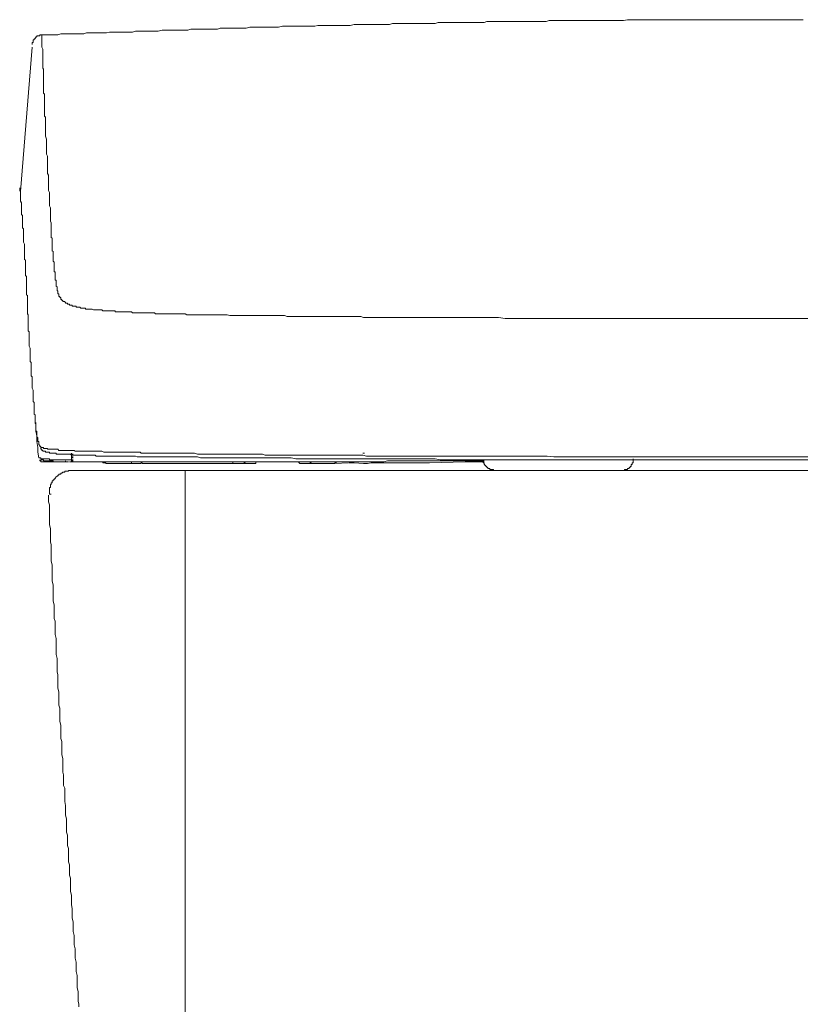
# Model space of a CAD drawing. Units: inches. Extents: x -632 to 2753, y -1525 to 885.
# Drawn here: x 1972 to 2176, y -598 to -339 of the extents above; entities that cross this region are included whole.
import ezdxf

# ---------------------------------------------------------------- set-up
doc = ezdxf.new("R2010")
doc.units = ezdxf.units.IN
doc.header["$MEASUREMENT"] = 0
doc.layers.add('图层 1', color=7, linetype='Continuous')

msp = doc.modelspace()

# ---------------------------------------------------------------- linework, layer by layer
at = {"layer": '图层 1', "color": 7, "lineweight": 9}
for points in [[(2078.02, -340.27), (2077.03, -340.27), (2076.29, -340.27), (2075.26, -340.27), (2074.53, -340.27), (2073.52, -340.27), (2072.77, -340.27), (2072.02, -340.27), (2071.01, -340.27), (2070.27, -340.27), (2069.27, -340.27), (2068.51, -340.53), (2067.76, -340.53), (2066.75, -340.53), (2066, -340.53), (2065.01, -340.53), (2064.24, -340.53), (2063.5, -340.53), (2062.49, -340.53), (2061.73, -340.53), (2060.75, -340.53), (2059.98, -340.53), (2059.24, -340.53), (2058.23, -340.76), (2057.47, -340.76), (2056.48, -340.76), (2055.71, -340.76), (2054.97, -340.76), (2053.96, -340.76), (2053.22, -340.76), (2052.2, -340.76), (2051.46, -340.76), (2050.71, -340.76), (2049.69, -340.76), (2048.96, -341), (2047.96, -341), (2047.22, -341), (2046.45, -341), (2045.46, -341), (2044.7, -341), (2043.71, -341), (2042.96, -341), (2042.2, -341), (2041.19, -341), (2040.43, -341), (2039.44, -341.27), (2038.69, -341.27), (2037.68, -341.27), (2036.94, -341.27), (2036.17, -341.27), (2035.17, -341.27), (2034.43, -341.27), (2033.42, -341.27), (2032.68, -341.27), (2031.91, -341.27), (2030.91, -341.5), (2030.17, -341.5), (2029.15, -341.5), (2028.4, -341.5), (2027.65, -341.5), (2026.65, -341.5), (2025.9, -341.5), (2024.92, -341.5), (2024.14, -341.5), (2023.41, -341.77), (2022.39, -341.77), (2021.64, -341.77), (2020.64, -341.77), (2019.88, -341.77), (2019.15, -341.77), (2018.13, -341.77), (2017.39, -341.77), (2016.37, -341.77), (2015.61, -342.02), (2014.88, -342.02), (2013.87, -342.02), (2013.12, -342.02), (2012.11, -342.02), (2011.36, -342.02), (2010.62, -342.02), (2009.61, -342.02), (2008.85, -342.02), (2007.84, -342.26), (2007.11, -342.26), (2006.33, -342.26), (2005.36, -342.26), (2004.59, -342.26), (2003.6, -342.26), (2002.84, -342.26), (2001.85, -342.26), (2001.08, -342.51), (2000.34, -342.51), (1999.34, -342.51), (1998.57, -342.51), (1997.59, -342.51), (1996.82, -342.51), (1996.1, -342.51), (1995.08, -342.51), (1994.32, -342.76), (1993.33, -342.76), (1992.57, -342.76), (1991.82, -342.76), (1990.83, -342.76), (1990.07, -342.76), (1989.06, -342.76), (1988.31, -343.02), (1987.55, -343.02), (1986.56, -343.02), (1985.79, -343.02), (1984.8, -343.02), (1984.05, -343.02), (1983.31, -343.02), (1982.29, -343.02), (1981.55, -343.28), (1980.53, -343.28), (1979.78, -343.28), (1979.03, -343.28), (1978.03, -343.28), (1977.29, -343.28)], [(2177.02, -339.27), (2176.03, -339.27), (2175.26, -339.27), (2174.27, -339.27), (2173.5, -339.27), (2172.76, -339.27), (2171.76, -339.27), (2171.02, -339.27), (2170, -339.27), (2169.26, -339.27), (2168.5, -339.27), (2167.51, -339.27), (2166.74, -339.27), (2165.75, -339.27), (2165, -339.27), (2164.24, -339.27), (2163.24, -339.27), (2162.5, -339.27), (2161.49, -339.27), (2160.73, -339.27), (2159.75, -339.27), (2158.98, -339.27), (2158.24, -339.27), (2157.23, -339.27), (2156.47, -339.27), (2155.46, -339.27), (2154.72, -339.27), (2153.97, -339.27), (2152.96, -339.27), (2152.22, -339.27), (2151.2, -339.27), (2150.48, -339.27), (2149.7, -339.27), (2148.69, -339.27), (2147.96, -339.27), (2146.94, -339.27), (2146.2, -339.27), (2145.44, -339.27), (2144.44, -339.27), (2143.69, -339.27), (2142.7, -339.27), (2141.94, -339.27), (2141.19, -339.27), (2140.19, -339.27), (2139.43, -339.27), (2138.44, -339.27), (2137.67, -339.27), (2136.93, -339.27), (2135.93, -339.27), (2135.19, -339.27), (2134.18, -339.27), (2133.43, -339.27), (2132.42, -339.27), (2131.65, -339.27), (2130.91, -339.27), (2129.91, -339.51), (2129.17, -339.51), (2128.15, -339.51), (2127.4, -339.51), (2126.64, -339.51), (2125.64, -339.51), (2124.9, -339.51), (2123.89, -339.51), (2123.14, -339.51), (2122.38, -339.51), (2121.39, -339.51), (2120.62, -339.51), (2119.64, -339.51), (2118.88, -339.51), (2118.14, -339.51), (2117.13, -339.51), (2116.39, -339.51), (2115.37, -339.51), (2114.62, -339.51), (2113.88, -339.51), (2112.87, -339.51), (2112.12, -339.51), (2111.11, -339.51), (2110.37, -339.51), (2109.61, -339.76), (2108.6, -339.76), (2107.85, -339.76), (2106.84, -339.76), (2106.11, -339.76), (2105.08, -339.76), (2104.35, -339.76), (2103.59, -339.76), (2102.58, -339.76), (2101.83, -339.76), (2100.82, -339.76), (2100.08, -339.76), (2099.34, -339.76), (2098.34, -339.76), (2097.57, -339.76), (2096.59, -339.76), (2095.82, -339.76), (2095.07, -339.76), (2094.06, -339.76), (2093.32, -340), (2092.33, -340), (2091.56, -340), (2090.82, -340), (2089.81, -340), (2089.07, -340), (2088.05, -340), (2087.31, -340), (2086.55, -340), (2085.56, -340), (2084.79, -340), (2083.79, -340), (2083.05, -340), (2082.28, -340), (2081.29, -340), (2080.53, -340.27), (2079.53, -340.27), (2078.79, -340.27), (2078.02, -340.27)], [(1977.29, -343.28), (1977.04, -343.28), (1976.77, -343.28), (1976.77, -343.53), (1976.52, -343.53), (1976.28, -343.53), (1976.03, -343.53), (1976.03, -343.78), (1975.78, -343.78), (1975.78, -344.02), (1975.53, -344.02)], [(1977.29, -343.28), (1977.29, -343.53)], [(1977.78, -356.05), (1977.78, -355.8), (1977.78, -355.3), (1977.78, -355.05), (1977.78, -354.78), (1977.78, -354.31), (1977.78, -354.06), (1977.78, -353.79), (1977.78, -353.29), (1977.78, -353.04), (1977.78, -352.8), (1977.78, -352.28), (1977.54, -352.03), (1977.54, -351.79), (1977.54, -351.29), (1977.54, -351.04), (1977.54, -350.52), (1977.54, -350.3), (1977.54, -350.03), (1977.54, -349.55), (1977.54, -349.28), (1977.54, -349.03), (1977.54, -348.54), (1977.54, -348.28), (1977.54, -348.02), (1977.54, -347.52), (1977.54, -347.27), (1977.54, -347.03), (1977.29, -346.52), (1977.29, -346.29), (1977.29, -346.03), (1977.29, -345.52), (1977.29, -345.29), (1977.29, -345.02), (1977.29, -344.53), (1977.29, -344.27), (1977.29, -344.02), (1977.29, -343.53)], [(1975.53, -344.02), (1975.53, -344.27), (1975.28, -344.27), (1975.28, -344.53), (1975.03, -344.53), (1975.03, -344.78), (1975.03, -345.02), (1975.03, -345.29), (1974.78, -345.29), (1974.78, -345.52), (1974.78, -345.76)], [(1974.78, -346.52), (1971.76, -384.36)], [(1977.78, -356.05), (1977.78, -356.54), (1977.78, -356.79), (1977.78, -357.3), (1977.78, -357.55), (1977.78, -358.05), (1977.78, -358.55), (1978.03, -358.8), (1978.03, -359.32), (1978.03, -359.56), (1978.03, -360.05), (1978.03, -360.55), (1978.03, -360.81), (1978.03, -361.3), (1978.03, -361.56), (1978.03, -362.06), (1978.03, -362.57), (1978.03, -362.81), (1978.03, -363.33), (1978.03, -363.58), (1978.03, -364.07), (1978.03, -364.56), (1978.27, -364.81), (1978.27, -365.32), (1978.27, -365.56), (1978.27, -366.07), (1978.27, -366.58), (1978.27, -366.82), (1978.27, -367.32), (1978.27, -367.57), (1978.27, -368.08), (1978.27, -368.58)], [(1978.27, -368.58), (1978.27, -369.08)], [(1978.27, -369.08), (1978.27, -369.83)], [(1978.27, -369.83), (1978.53, -370.58)], [(1978.53, -370.58), (1978.53, -371.09)], [(1978.53, -371.09), (1978.53, -371.85)], [(1978.53, -371.85), (1978.53, -372.6)], [(1978.53, -372.6), (1978.53, -373.09)], [(1978.53, -373.09), (1978.53, -373.58), (1978.53, -374.08)], [(1978.53, -374.08), (1978.53, -374.6), (1978.8, -375.09)], [(1978.8, -375.09), (1978.8, -375.85), (1978.8, -376.34), (1978.8, -376.84), (1978.8, -377.36), (1978.8, -377.85), (1978.8, -378.35), (1978.8, -378.86), (1978.8, -379.6), (1979.03, -380.11), (1979.03, -380.6), (1979.03, -381.1)], [(1979.03, -381.1), (1979.03, -381.61), (1979.03, -382.11), (1979.03, -382.61), (1979.03, -383.1), (1979.03, -383.62), (1979.03, -384.12), (1979.29, -384.61), (1979.29, -385.12), (1979.29, -385.63), (1979.29, -386.1), (1979.29, -386.63), (1979.29, -387.12)], [(1971.51, -383.35), (1971.51, -383.62), (1971.51, -383.87), (1971.51, -384.12), (1971.76, -384.36), (1971.76, -384.61)], [(1971.76, -386.1), (1971.76, -385.87), (1971.76, -385.63), (1971.76, -385.36), (1971.76, -385.12), (1971.76, -384.86), (1971.76, -384.61)], [(1973.52, -412.17), (1973.52, -411.67), (1973.27, -411.45), (1973.27, -410.92), (1973.27, -410.68), (1973.27, -410.18), (1973.27, -409.92), (1973.27, -409.41), (1973.27, -409.16), (1973.27, -408.67), (1973.27, -408.17), (1973.27, -407.91), (1973.27, -407.41), (1973.27, -407.17), (1973.27, -406.66), (1973.02, -406.41), (1973.02, -405.92), (1973.02, -405.68), (1973.02, -405.15), (1973.02, -404.66), (1973.02, -404.41), (1973.02, -403.91), (1973.02, -403.64), (1973.02, -403.15), (1973.02, -402.9), (1973.02, -402.41), (1972.78, -402.16), (1972.78, -401.64), (1972.78, -401.14), (1972.78, -400.89), (1972.78, -400.4), (1972.78, -400.14), (1972.78, -399.65), (1972.78, -399.4), (1972.78, -398.89), (1972.78, -398.64), (1972.78, -398.14), (1972.51, -397.65), (1972.51, -397.39), (1972.51, -396.88), (1972.51, -396.64), (1972.51, -396.14), (1972.51, -395.88), (1972.51, -395.38), (1972.51, -395.14), (1972.51, -394.63), (1972.51, -394.13), (1972.25, -393.88), (1972.25, -393.38), (1972.25, -393.13), (1972.25, -392.62), (1972.25, -392.39), (1972.25, -391.88), (1972.25, -391.63), (1972.25, -391.12), (1972.25, -390.63), (1972.02, -390.38), (1972.02, -389.87), (1972.02, -389.62), (1972.02, -389.12), (1972.02, -388.87), (1972.02, -388.38), (1972.02, -388.13), (1972.02, -387.61), (1972.02, -387.36), (1971.76, -386.87), (1971.76, -386.37), (1971.76, -386.1)], [(1979.29, -387.12), (1979.29, -387.61), (1979.29, -388.13), (1979.55, -388.62), (1979.55, -389.37), (1979.55, -389.87), (1979.55, -390.38), (1979.55, -390.88), (1979.55, -391.63), (1979.55, -392.13), (1979.78, -392.62), (1979.78, -393.13), (1979.78, -393.88), (1979.78, -394.37), (1979.78, -394.9), (1979.78, -395.38), (1979.78, -395.88)], [(1979.78, -395.88), (1979.78, -396.14), (1979.78, -396.39), (1980.04, -396.64), (1980.04, -396.88), (1980.04, -397.13), (1980.04, -397.39), (1980.04, -397.65), (1980.04, -397.9), (1980.04, -398.14), (1980.04, -398.39), (1980.04, -398.64), (1980.04, -398.89), (1980.04, -399.14), (1980.04, -399.4), (1980.04, -399.65), (1980.04, -399.9), (1980.29, -400.14), (1980.29, -400.4), (1980.29, -400.67), (1980.29, -400.89), (1980.29, -401.14), (1980.29, -401.41), (1980.29, -401.64), (1980.29, -401.9), (1980.29, -402.16), (1980.29, -402.41), (1980.29, -402.65), (1980.53, -402.9), (1980.53, -403.15), (1980.53, -403.4), (1980.53, -403.64), (1980.53, -403.91), (1980.53, -404.16), (1980.53, -404.41), (1980.53, -404.66), (1980.53, -404.91)], [(1980.53, -404.91), (1980.53, -405.15), (1980.53, -405.41), (1980.78, -405.41), (1980.78, -405.68), (1980.78, -405.92), (1980.78, -406.15), (1980.78, -406.41), (1980.78, -406.66), (1980.78, -406.91), (1980.78, -407.17), (1980.78, -407.41)], [(1980.78, -407.41), (1980.78, -407.65), (1981.04, -407.65), (1981.04, -407.91), (1981.04, -408.17), (1981.04, -408.42), (1981.04, -408.67), (1981.04, -408.92), (1981.04, -409.16), (1981.3, -409.41), (1981.3, -409.67)], [(1981.3, -409.67), (1981.3, -409.92), (1981.3, -410.18), (1981.3, -410.43), (1981.55, -410.43), (1981.55, -410.68), (1981.55, -410.92), (1981.55, -411.17), (1981.8, -411.17), (1981.8, -411.45), (1981.8, -411.67)], [(1973.52, -412.17), (1973.52, -412.68), (1973.52, -412.94), (1973.52, -413.43), (1973.52, -413.68), (1973.52, -414.18), (1973.52, -414.42), (1973.52, -414.94), (1973.52, -415.19), (1973.52, -415.68), (1973.52, -415.92), (1973.52, -416.44), (1973.77, -416.68), (1973.77, -417.19), (1973.77, -417.42), (1973.77, -417.94), (1973.77, -418.19), (1973.77, -418.68), (1973.77, -418.93), (1973.77, -419.45), (1973.77, -419.7), (1973.77, -420.19), (1973.77, -420.45), (1973.77, -420.96), (1974.02, -421.19), (1974.02, -421.68), (1974.02, -421.95), (1974.02, -422.45), (1974.02, -422.7), (1974.02, -423.19), (1974.02, -423.45), (1974.02, -423.94), (1974.02, -424.21), (1974.02, -424.7), (1974.02, -424.95), (1974.27, -425.47), (1974.27, -425.7), (1974.27, -426.22), (1974.27, -426.44), (1974.27, -426.96), (1974.27, -427.21), (1974.27, -427.71), (1974.27, -427.97), (1974.27, -428.47), (1974.27, -428.96), (1974.52, -429.22), (1974.52, -429.7), (1974.52, -429.96), (1974.52, -430.48), (1974.52, -430.7), (1974.52, -431.22), (1974.52, -431.46), (1974.52, -431.97), (1974.52, -432.21), (1974.52, -432.73), (1974.78, -432.96), (1974.78, -433.47), (1974.78, -433.73), (1974.78, -434.23), (1974.78, -434.49), (1974.78, -434.98), (1974.78, -435.24), (1974.78, -435.73), (1974.78, -435.98), (1975.03, -436.47), (1975.03, -436.73), (1975.03, -437.22), (1975.03, -437.47), (1975.03, -437.98), (1975.03, -438.24)], [(1981.8, -411.67), (1981.8, -411.92), (1982.05, -411.92), (1982.05, -412.17), (1982.29, -412.17), (1982.29, -412.41), (1982.29, -412.68), (1982.54, -412.68), (1982.54, -412.94), (1982.8, -412.94), (1982.8, -413.18), (1983.03, -413.18), (1983.31, -413.18), (1983.31, -413.43)], [(1983.31, -413.43), (1983.56, -413.43), (1983.56, -413.68), (1983.8, -413.68), (1984.05, -413.68), (1984.05, -413.93), (1984.3, -413.93), (1984.54, -413.93), (1984.54, -414.18), (1984.8, -414.18), (1985.07, -414.18), (1985.3, -414.18), (1985.3, -414.42), (1985.54, -414.42)], [(1985.54, -414.42), (1985.79, -414.42), (1986.04, -414.42), (1986.31, -414.42), (1986.31, -414.69), (1986.56, -414.69), (1986.81, -414.69), (1987.05, -414.69), (1987.3, -414.69), (1987.55, -414.94), (1987.82, -414.94), (1988.05, -414.94)], [(1988.05, -414.94), (1988.31, -414.94), (1988.56, -414.94), (1988.81, -414.94), (1988.81, -415.19), (1989.06, -415.19), (1989.32, -415.19), (1989.56, -415.19), (1989.8, -415.19), (1990.07, -415.19), (1990.32, -415.19), (1990.55, -415.19), (1990.83, -415.44), (1991.07, -415.44), (1991.31, -415.44), (1991.57, -415.44), (1991.82, -415.44), (1992.05, -415.44), (1992.31, -415.44), (1992.57, -415.44), (1992.83, -415.44), (1993.08, -415.44), (1993.33, -415.68)], [(1993.33, -415.68), (1993.57, -415.68), (1993.81, -415.68), (1994.07, -415.68), (1994.32, -415.68), (1994.58, -415.68), (1994.83, -415.68), (1995.08, -415.68), (1995.32, -415.68), (1995.58, -415.68), (1995.83, -415.68), (1996.1, -415.68), (1996.32, -415.68), (1996.57, -415.68), (1996.57, -415.92), (1996.82, -415.92), (1997.09, -415.92), (1997.34, -415.92), (1997.59, -415.92), (1997.83, -415.92), (1998.07, -415.92), (1998.32, -415.92)], [(1998.32, -415.92), (1998.57, -415.92), (1998.85, -415.92), (1999.1, -415.92), (1999.34, -415.92), (1999.58, -415.92), (1999.83, -415.92), (2000.09, -415.92), (2000.34, -415.92), (2000.59, -415.92), (2000.84, -415.92), (2001.08, -416.19), (2001.33, -416.19), (2001.6, -416.19), (2001.85, -416.19), (2002.09, -416.19), (2002.34, -416.19), (2002.59, -416.19), (2002.84, -416.19), (2003.09, -416.19), (2003.36, -416.19), (2003.6, -416.19), (2003.85, -416.19), (2004.1, -416.19), (2004.35, -416.19), (2004.59, -416.19), (2004.85, -416.19), (2005.1, -416.19), (2005.36, -416.19), (2005.61, -416.19), (2005.86, -416.19), (2006.08, -416.19)], [(2006.08, -416.19), (2006.33, -416.19), (2006.86, -416.19), (2007.11, -416.44), (2007.35, -416.44), (2007.84, -416.44), (2008.11, -416.44), (2008.61, -416.44), (2008.85, -416.44), (2009.35, -416.44), (2009.61, -416.44), (2010.12, -416.44), (2010.34, -416.44), (2010.62, -416.44), (2011.12, -416.44), (2011.36, -416.44), (2011.85, -416.44), (2012.11, -416.44), (2012.6, -416.44), (2012.87, -416.44), (2013.37, -416.44), (2013.62, -416.44)], [(2013.62, -416.44), (2014.11, -416.44)], [(2014.11, -416.44), (2014.63, -416.44), (2014.88, -416.44), (2015.37, -416.68), (2015.88, -416.68), (2016.12, -416.68), (2016.64, -416.68), (2017.11, -416.68), (2017.63, -416.68), (2017.88, -416.68), (2018.38, -416.68), (2018.9, -416.68), (2019.15, -416.68)], [(2019.15, -416.68), (2019.63, -416.68), (2020.12, -416.68), (2020.64, -416.68), (2021.13, -416.68), (2021.64, -416.68), (2022.15, -416.68), (2022.64, -416.68), (2023.14, -416.68), (2023.65, -416.68), (2024.14, -416.68)], [(2024.14, -416.68), (2024.92, -416.68), (2025.39, -416.68), (2025.9, -416.68), (2026.65, -416.93), (2027.17, -416.93), (2027.65, -416.93), (2028.4, -416.93), (2028.92, -416.93)], [(2028.92, -416.93), (2029.4, -416.93), (2029.92, -416.93), (2030.67, -416.93), (2031.17, -416.93), (2031.66, -416.93), (2032.42, -416.93), (2032.93, -416.93), (2033.42, -416.93)], [(2033.42, -416.93), (2034.43, -416.93), (2035.17, -416.93), (2035.92, -416.93), (2036.94, -416.93), (2037.68, -416.93), (2038.42, -416.93), (2039.44, -416.93), (2040.18, -416.93), (2040.95, -416.93), (2041.67, -417.19), (2042.69, -417.19), (2043.43, -417.19), (2044.19, -417.19), (2045.21, -417.19), (2045.95, -417.19), (2046.7, -417.19), (2047.71, -417.19), (2048.46, -417.19), (2049.21, -417.19), (2050.21, -417.19), (2050.96, -417.19), (2051.71, -417.19), (2052.72, -417.19), (2053.47, -417.19), (2054.21, -417.19), (2054.97, -417.19), (2055.99, -417.19), (2056.74, -417.19), (2057.47, -417.19), (2058.49, -417.19), (2059.24, -417.19), (2059.98, -417.19), (2061, -417.19), (2061.73, -417.42), (2062.49, -417.42), (2063.5, -417.42), (2064.24, -417.42), (2065.01, -417.42), (2066, -417.42), (2066.75, -417.42), (2067.51, -417.42), (2068.25, -417.42), (2069.27, -417.42), (2070.01, -417.42), (2070.77, -417.42), (2071.78, -417.42), (2072.52, -417.42), (2073.29, -417.42), (2074.28, -417.42), (2075.03, -417.42), (2075.77, -417.42), (2076.78, -417.42), (2077.54, -417.42), (2078.29, -417.42), (2079.29, -417.42), (2080.04, -417.42), (2080.8, -417.42), (2081.55, -417.42)], [(2081.55, -417.42), (2083.29, -417.42), (2084.79, -417.42), (2086.3, -417.42), (2087.8, -417.42), (2089.3, -417.42), (2091.06, -417.42), (2092.56, -417.42), (2094.06, -417.42), (2095.56, -417.42), (2097.07, -417.42), (2098.83, -417.69), (2100.33, -417.69), (2101.83, -417.69), (2103.34, -417.69), (2104.86, -417.69), (2106.59, -417.69), (2108.11, -417.69), (2109.61, -417.69), (2111.11, -417.69), (2112.62, -417.69), (2114.37, -417.69), (2115.86, -417.69), (2117.37, -417.69), (2118.88, -417.69), (2120.4, -417.69), (2122.14, -417.69), (2123.64, -417.69), (2125.15, -417.69), (2126.64, -417.69), (2128.15, -417.69), (2129.91, -417.69)], [(2129.91, -417.69), (2130.16, -417.69)], [(2130.16, -417.69), (2130.66, -417.69)], [(2130.66, -417.69), (2131.65, -417.69)], [(2131.65, -417.69), (2132.91, -417.69)], [(2132.91, -417.69), (2134.43, -417.69)], [(2134.43, -417.69), (2136.42, -417.69)], [(2136.42, -417.69), (2138.69, -417.69)], [(2138.69, -417.69), (2141.19, -417.69)], [(2141.19, -417.69), (2144.18, -417.69)], [(2144.18, -417.69), (2147.46, -417.69)], [(2147.46, -417.69), (2148.97, -417.69), (2150.48, -417.69), (2151.98, -417.69), (2153.72, -417.69), (2155.21, -417.69), (2156.73, -417.69), (2158.24, -417.69), (2159.75, -417.69), (2161.49, -417.69), (2163, -417.69)], [(2163, -417.69), (2164.5, -417.69), (2165.98, -417.69), (2167.75, -417.69), (2169.26, -417.69), (2170.78, -417.69), (2172.29, -417.69), (2174.03, -417.69), (2175.53, -417.69), (2177.02, -417.69), (2178.53, -417.69)], [(1975.03, -438.24), (1975.03, -438.49), (1975.03, -438.98), (1975.03, -439.23), (1975.03, -439.5), (1975.28, -439.74), (1975.28, -440), (1975.28, -440.24), (1975.28, -440.48), (1975.28, -440.99), (1975.28, -441.24), (1975.28, -441.5), (1975.28, -441.73), (1975.28, -442), (1975.28, -442.24), (1975.28, -442.75), (1975.53, -442.99), (1975.53, -443.24)], [(1975.53, -443.24), (1975.53, -443.49), (1975.53, -443.73), (1975.53, -444.01), (1975.53, -444.25), (1975.53, -444.5), (1975.53, -444.75), (1975.53, -445), (1975.53, -445.25), (1975.78, -445.25), (1975.78, -445.49), (1975.78, -445.75), (1975.78, -446.01), (1975.78, -446.24), (1975.78, -446.5), (1975.78, -446.76), (1975.78, -446.98), (1975.78, -447.25), (1976.03, -447.25), (1976.03, -447.51), (1976.03, -447.77), (1976.03, -448)], [(1975.78, -445), (1975.78, -445.75)], [(1975.78, -445.75), (1975.78, -447.25), (1976.03, -448.49), (1976.03, -450)], [(1976.03, -448), (1976.03, -448.25), (1976.03, -448.49), (1976.03, -448.76), (1976.28, -449.02), (1976.28, -449.26)], [(1976.28, -449.26), (1976.28, -449.5), (1976.28, -449.75), (1976.28, -450), (1976.52, -450), (1976.52, -450.26), (1976.52, -450.52)], [(1976.03, -450), (1976.28, -451.51), (1976.28, -452.76), (1976.52, -454.26)], [(1976.52, -450.52), (1976.52, -450.77), (1976.77, -451.02)], [(1976.77, -451.02), (1976.77, -451.26), (1977.04, -451.26)], [(1977.04, -451.26), (1977.04, -451.51), (1977.29, -451.51), (1977.54, -451.51), (1977.78, -451.51), (1977.78, -451.77), (1978.03, -451.77), (1978.27, -451.77), (1978.53, -451.77), (1978.8, -451.77), (1978.8, -452.01), (1979.03, -452.01), (1979.29, -452.01)], [(1977.04, -451.26), (1977.04, -451.51), (1977.04, -451.77), (1977.04, -452.01), (1977.29, -452.01), (1977.29, -452.28), (1977.54, -452.28), (1977.54, -452.51), (1977.78, -452.51)], [(1979.29, -452.01), (1979.55, -452.01), (1979.78, -452.01), (1980.04, -452.01), (1980.29, -452.01), (1980.53, -452.01), (1980.78, -452.01), (1981.04, -452.01), (1981.3, -452.01), (1981.55, -452.01), (1981.8, -452.28)], [(1976.52, -454.26), (1976.77, -454.26), (1977.04, -454.26), (1977.04, -454.51), (1977.29, -454.51), (1977.54, -454.51), (1977.78, -454.51), (1978.03, -454.51)], [(1977.78, -452.51), (1978.03, -452.51), (1978.27, -452.51)], [(1978.03, -454.51), (1978.27, -454.51), (1978.53, -454.51), (1978.8, -454.51), (1979.03, -454.51), (1979.29, -454.51), (1979.29, -454.79), (1979.55, -454.79), (1979.78, -454.79)], [(1978.27, -452.51), (1978.27, -452.76)], [(1978.27, -452.76), (1978.53, -452.76)], [(1978.53, -452.76), (1978.8, -452.76)], [(1978.8, -452.76), (1979.29, -452.76)], [(1979.03, -452.76), (1979.29, -452.76), (1979.29, -453.02)], [(1979.29, -453.02), (1979.55, -453.02)], [(1979.55, -453.02), (1979.78, -453.02)], [(1979.78, -453.02), (1980.04, -453.02)], [(1980.04, -453.02), (1980.53, -453.02)], [(1980.04, -453.02), (1980.29, -453.02)], [(1980.29, -453.02), (1980.53, -453.02), (1980.78, -453.02), (1981.04, -453.02), (1981.04, -453.28), (1981.3, -453.28)], [(1981.3, -453.28), (1981.55, -453.28), (1981.8, -453.28), (1982.05, -453.28), (1982.29, -453.28), (1982.54, -453.28)], [(1981.8, -452.28), (1982.05, -452.28), (1982.29, -452.28), (1982.54, -452.28), (1982.8, -452.28), (1983.03, -452.28), (1983.31, -452.28), (1983.56, -452.28), (1983.8, -452.28), (1984.05, -452.28), (1984.3, -452.28), (1984.54, -452.28), (1984.8, -452.28), (1985.07, -452.28), (1985.3, -452.28), (1985.54, -452.28), (1985.79, -452.28), (1986.04, -452.51), (1986.31, -452.51), (1986.56, -452.51), (1986.81, -452.51), (1987.05, -452.51), (1987.3, -452.51), (1987.55, -452.51), (1987.82, -452.51), (1988.05, -452.51)], [(1982.54, -453.28), (1982.8, -453.28), (1983.03, -453.28), (1983.31, -453.28), (1983.56, -453.28), (1983.8, -453.28), (1984.05, -453.28), (1984.3, -453.28)], [(1984.3, -453.28), (1984.54, -453.28), (1984.8, -453.28), (1985.07, -453.53), (1985.3, -453.53), (1985.54, -453.53), (1985.79, -453.53), (1986.04, -453.53)], [(1985.07, -453.28), (1985.07, -453.02)], [(1985.07, -453.77), (1985.07, -453.28)], [(1985.07, -453.28), (1985.54, -453.28)], [(1985.07, -453.28), (1985.54, -453.28)], [(1985.07, -453.28), (1985.54, -453.28)], [(1985.07, -454.02), (1985.07, -453.77)], [(1985.07, -454.02), (1985.54, -454.02)], [(1985.07, -454.26), (1985.07, -454.02)], [(1985.07, -454.26), (1985.54, -454.26)], [(1985.07, -454.51), (1985.07, -454.26)], [(1985.07, -454.79), (1985.07, -454.51)], [(1986.04, -453.53), (1986.31, -453.53), (1986.56, -453.53), (1986.81, -453.53), (1987.05, -453.53), (1987.3, -453.53), (1987.55, -453.53), (1987.82, -453.53), (1988.05, -453.53), (1988.31, -453.53), (1988.56, -453.53), (1988.81, -453.53)], [(1988.05, -452.51), (1988.31, -452.51), (1988.81, -452.51), (1989.32, -452.51), (1989.56, -452.51), (1990.07, -452.51), (1990.32, -452.51), (1990.83, -452.51), (1991.07, -452.51), (1991.57, -452.51), (1991.82, -452.51), (1992.31, -452.51), (1992.57, -452.51), (1993.08, -452.51), (1993.57, -452.76), (1993.81, -452.76), (1994.32, -452.76)], [(1988.81, -453.53), (1989.06, -453.53), (1989.32, -453.53), (1989.56, -453.53), (1989.8, -453.53), (1990.07, -453.53), (1990.55, -453.53), (1990.83, -453.53), (1991.07, -453.53), (1991.31, -453.53), (1991.57, -453.77)], [(1991.57, -453.77), (1991.82, -453.77), (1992.05, -453.77)], [(1992.05, -453.77), (1992.31, -453.77), (1992.57, -453.77)], [(1992.83, -453.77), (1992.57, -453.77)], [(1993.33, -453.77), (1992.83, -453.77)], [(1993.57, -453.77), (1993.33, -453.77)], [(1994.07, -453.77), (1993.57, -453.77)], [(1994.32, -453.77), (1994.07, -453.77)], [(1994.32, -452.76), (1994.58, -452.76), (1995.08, -452.76), (1995.58, -452.76), (1996.1, -452.76), (1996.32, -452.76), (1996.82, -452.76), (1997.34, -452.76), (1997.83, -452.76), (1998.07, -452.76), (1998.57, -452.76), (1999.1, -452.76), (1999.58, -452.76), (1999.83, -452.76), (2000.34, -452.76), (2000.84, -452.76), (2001.33, -452.76), (2001.6, -452.76), (2002.09, -452.76), (2002.59, -452.76), (2003.09, -452.76), (2003.36, -453.02), (2003.85, -453.02), (2004.35, -453.02), (2004.85, -453.02), (2005.1, -453.02), (2005.61, -453.02), (2006.08, -453.02), (2006.33, -453.02), (2006.86, -453.02), (2007.35, -453.02), (2007.84, -453.02)], [(1994.83, -453.77), (1994.32, -453.77)], [(1995.08, -453.77), (1994.83, -453.77)], [(1995.58, -453.77), (1995.08, -453.77)], [(1996.1, -453.77), (1995.58, -453.77)], [(1996.32, -453.77), (1996.1, -453.77)], [(1996.82, -453.77), (1996.32, -453.77)], [(1997.09, -453.77), (1996.82, -453.77)], [(1997.59, -453.77), (1997.09, -453.77)], [(1998.07, -453.77), (1997.59, -453.77)], [(1998.57, -453.77), (1998.07, -453.77)], [(1999.34, -453.77), (1998.57, -453.77)], [(1999.34, -453.77), (1999.83, -453.77), (2000.34, -453.77), (2000.84, -453.77), (2001.33, -453.77), (2001.85, -453.77), (2002.34, -454.02), (2003.09, -454.02), (2003.6, -454.02), (2004.1, -454.02), (2004.59, -454.02), (2005.1, -454.02), (2005.61, -454.02), (2006.08, -454.02), (2006.61, -454.02), (2007.11, -454.02), (2007.6, -454.02), (2008.11, -454.02), (2008.61, -454.02), (2009.11, -454.02), (2009.61, -454.02), (2010.12, -454.02), (2010.88, -454.02)], [(2007.84, -453.02), (2008.61, -453.02), (2009.35, -453.02), (2010.12, -453.02), (2010.88, -453.02), (2011.85, -453.02), (2012.6, -453.02), (2013.37, -453.02), (2014.11, -453.02), (2014.88, -453.02), (2015.88, -453.02), (2016.64, -453.02), (2017.39, -453.02), (2018.13, -453.28), (2018.9, -453.28), (2019.63, -453.28), (2020.64, -453.28), (2021.39, -453.28)], [(2010.88, -454.02), (2011.61, -454.02), (2012.37, -454.02), (2013.12, -454.02), (2014.11, -454.02), (2014.88, -454.02), (2015.61, -454.02), (2016.37, -454.02), (2017.39, -454.02), (2018.13, -454.02), (2018.9, -454.26), (2019.63, -454.26), (2020.64, -454.26), (2021.39, -454.26), (2022.15, -454.26)], [(2021.39, -453.28), (2022.15, -453.28), (2023.14, -453.28), (2024.14, -453.28), (2024.92, -453.28), (2025.9, -453.28), (2026.9, -453.28), (2027.65, -453.28), (2028.67, -453.28), (2029.67, -453.28), (2030.41, -453.28), (2031.42, -453.28), (2032.42, -453.28), (2033.18, -453.28), (2034.16, -453.28), (2035.17, -453.28), (2035.92, -453.53), (2036.94, -453.53), (2037.68, -453.53), (2038.69, -453.53), (2039.69, -453.53), (2040.43, -453.53), (2041.44, -453.53), (2042.44, -453.53), (2043.18, -453.53), (2044.19, -453.53), (2045.21, -453.53), (2045.95, -453.53), (2046.97, -453.53), (2047.96, -453.53), (2048.71, -453.53), (2049.69, -453.53), (2050.71, -453.53), (2051.46, -453.53), (2052.47, -453.53), (2053.47, -453.53), (2054.21, -453.53), (2055.23, -453.53), (2055.99, -453.53), (2056.98, -453.53), (2057.98, -453.53), (2058.74, -453.53), (2059.73, -453.53), (2060.75, -453.53), (2061.49, -453.53), (2062.49, -453.77), (2063.5, -453.77), (2064.24, -453.77), (2065.26, -453.77), (2066.24, -453.77), (2067, -453.77), (2068, -453.77), (2069.01, -453.77)], [(2022.15, -454.26), (2023.14, -454.26), (2024.14, -454.26), (2024.92, -454.26), (2025.9, -454.26), (2026.9, -454.26), (2027.65, -454.26), (2028.67, -454.26), (2029.67, -454.26), (2030.41, -454.26), (2031.42, -454.26), (2032.42, -454.26), (2033.18, -454.26), (2034.16, -454.26), (2035.17, -454.26), (2036.17, -454.26), (2036.94, -454.26), (2037.93, -454.26)], [(2037.93, -454.26), (2039.19, -454.26), (2040.43, -454.26), (2041.44, -454.26), (2042.69, -454.26), (2043.95, -454.51), (2045.21, -454.51), (2046.45, -454.51), (2047.71, -454.51), (2048.71, -454.51), (2049.97, -454.51), (2051.22, -454.51), (2052.47, -454.51), (2053.72, -454.51)], [(2053.72, -454.51), (2054.97, -454.51), (2056.24, -454.51), (2057.47, -454.51), (2058.98, -454.51), (2060.23, -454.51), (2061.49, -454.51), (2062.76, -454.51)], [(2061.49, -453.02), (2061.99, -453.02)], [(2062.76, -454.51), (2064.24, -454.51), (2065.5, -454.51), (2066.75, -454.51), (2068, -454.51), (2069.5, -454.51), (2070.77, -454.51), (2072.02, -454.51)], [(2069.01, -453.77), (2070.52, -453.77), (2072.27, -453.77), (2073.76, -453.77), (2075.52, -453.77), (2077.03, -453.77), (2078.79, -453.77), (2080.28, -453.77), (2082.03, -453.77), (2083.79, -453.77), (2085.3, -453.77), (2087.07, -453.77), (2088.56, -453.77), (2090.31, -453.77), (2091.8, -453.77), (2093.56, -453.77), (2095.07, -453.77), (2096.83, -453.77), (2098.34, -453.77), (2100.08, -453.77), (2101.83, -453.77), (2103.34, -453.77), (2105.08, -453.77), (2106.59, -453.77), (2108.35, -453.77), (2109.86, -453.77), (2111.6, -454.02), (2113.11, -454.02), (2114.87, -454.02), (2116.39, -454.02)], [(2072.02, -454.51), (2073.52, -454.51), (2074.78, -454.51), (2076.29, -454.51), (2077.54, -454.51), (2079.03, -454.51), (2080.53, -454.51), (2081.79, -454.79)], [(2116.39, -454.02), (2118.14, -454.02), (2119.88, -454.02), (2121.39, -454.02), (2123.14, -454.02), (2124.66, -454.02), (2126.4, -454.02), (2127.91, -454.02), (2129.64, -454.02), (2131.16, -454.02), (2132.91, -454.02), (2134.43, -454.02), (2136.18, -454.02), (2137.67, -454.02), (2139.43, -454.02), (2140.94, -454.02), (2142.7, -454.02), (2144.18, -454.02), (2145.97, -454.02), (2147.46, -454.02)], [(2132.42, -454.79), (2132.42, -454.51)], [(2147.46, -454.02), (2149.22, -454.02), (2150.73, -454.02), (2152.46, -454.02), (2154.23, -454.02), (2155.73, -454.02), (2157.49, -454.02), (2158.98, -454.02), (2160.73, -454.02), (2162.23, -454.02), (2164.01, -454.02), (2165.5, -454.02), (2167.25, -454.02), (2168.74, -454.02), (2170.5, -454.02), (2172.01, -454.02), (2173.78, -454.02), (2175.26, -454.02), (2177.02, -454.02), (2178.53, -454.02)], [(1976.77, -454.79), (1976.77, -455.03)], [(1976.77, -455.03), (1977.04, -455.03), (1977.04, -455.26), (1977.29, -455.26)], [(1977.04, -454.79), (1977.29, -454.79), (1977.54, -454.79), (1977.78, -454.79), (1977.78, -455.03), (1978.03, -455.03), (1978.27, -455.03), (1978.53, -455.03)], [(1977.04, -454.79), (1977.04, -455.03)], [(1977.04, -455.03), (1977.04, -455.26), (1977.29, -455.26)], [(1977.29, -455.26), (1980.53, -455.26)], [(1978.53, -455.03), (1978.8, -455.03), (1979.03, -455.03), (1979.29, -455.03), (1979.55, -455.03), (1979.78, -455.03), (1980.04, -455.03)], [(1979.78, -454.79), (1980.04, -454.79), (1980.29, -454.79), (1980.53, -454.79), (1980.78, -454.79), (1981.04, -454.79), (1981.3, -454.79), (1981.55, -454.79), (1981.8, -454.79)], [(1980.04, -455.03), (1980.29, -455.03), (1980.29, -455.26), (1980.53, -455.26), (1980.78, -455.26), (1981.04, -455.26), (1981.3, -455.26), (1981.55, -455.26), (1981.8, -455.26), (1982.05, -455.26)], [(1981.3, -455.26), (1983.56, -455.26)], [(1981.8, -454.79), (1982.05, -454.79), (1982.29, -454.79), (1982.54, -454.79), (1982.8, -454.79), (1983.03, -454.79), (1983.56, -454.79), (1983.8, -454.79)], [(1982.05, -455.26), (1982.29, -455.26), (1982.54, -455.26), (1982.8, -455.26), (1983.03, -455.26), (1983.31, -455.26), (1983.56, -455.26), (1983.8, -455.26), (1984.05, -455.26), (1984.3, -455.26)], [(1983.56, -455.26), (1983.56, -455.03)], [(1983.8, -454.79), (1984.05, -454.79)], [(1984.05, -454.79), (1984.3, -454.79)], [(1984.3, -454.79), (1984.54, -454.79)], [(1984.3, -454.79), (1984.8, -454.79)], [(1984.54, -455.26), (1984.8, -455.26)], [(1984.54, -455.26), (1984.8, -455.26)], [(1984.54, -455.26), (1985.07, -455.26)], [(1985.07, -454.79), (1984.8, -454.79)], [(1984.8, -454.79), (1985.3, -454.79)], [(1984.8, -455.26), (1985.07, -455.26), (1985.07, -455.03)], [(1985.3, -455.26), (1984.8, -455.26)], [(1985.07, -454.79), (1985.54, -454.79)], [(1985.07, -454.79), (1985.07, -455.03)], [(1985.07, -455.03), (1985.07, -454.79)], [(1985.07, -455.03), (1985.3, -455.26)], [(1985.07, -455.03), (1985.54, -455.03)], [(1985.3, -455.26), (1985.54, -455.26)], [(1985.54, -455.26), (2004.35, -455.26)], [(1993.33, -455.26), (1993.33, -455.52), (1993.57, -455.52), (1993.81, -455.52)], [(1993.81, -455.26), (1993.81, -455.52), (1994.07, -455.52), (1994.07, -455.77), (1994.32, -455.77)], [(1994.07, -455.52), (1993.81, -455.52)], [(1994.32, -455.77), (1994.58, -455.77)], [(1994.58, -455.77), (1994.83, -455.77)], [(1994.58, -455.77), (1995.08, -455.77)], [(1994.83, -455.77), (1995.08, -455.77)], [(1995.08, -455.77), (1995.32, -455.77)], [(1995.08, -455.77), (1995.58, -455.77)], [(1995.32, -455.77), (1995.58, -455.77)], [(1995.32, -455.77), (1995.83, -455.77)], [(1995.58, -455.77), (1995.83, -455.77)], [(1995.83, -455.77), (1996.1, -455.77)], [(1996.1, -455.77), (2000.34, -455.77)], [(2000.34, -455.77), (2000.59, -455.77), (2000.84, -455.77), (2000.84, -455.52), (2000.84, -455.26)], [(2001.08, -455.77), (2000.84, -455.77), (2000.59, -455.77)], [(2001.33, -455.77), (2001.08, -455.77)], [(2001.33, -455.77), (2003.36, -455.77)], [(2003.36, -455.26), (2003.36, -455.52), (2003.6, -455.52), (2003.6, -455.77), (2003.85, -455.77)], [(2003.85, -455.77), (2009.88, -455.77)], [(2020.64, -455.26), (2004.35, -455.26)], [(2009.88, -455.77), (2024.14, -455.77)], [(2020.64, -455.26), (2049.45, -455.26)], [(2024.14, -455.77), (2026.9, -455.77)], [(2026.9, -455.77), (2027.17, -455.77), (2027.4, -455.77), (2027.4, -455.52), (2027.4, -455.26)], [(2030.67, -455.77), (2027.17, -455.77)], [(2030.41, -455.26), (2030.41, -455.52), (2030.67, -455.52), (2030.67, -455.77), (2030.91, -455.77)], [(2030.91, -455.77), (2032.93, -455.77)], [(2032.93, -455.77), (2033.18, -455.77), (2033.42, -455.77), (2033.42, -455.52)], [(2032.93, -455.77), (2033.18, -455.77), (2033.42, -455.77)], [(2033.42, -455.52), (2033.42, -455.26)], [(2033.42, -455.77), (2033.42, -455.52), (2033.42, -455.26)], [(2044.7, -455.26), (2044.7, -455.52), (2044.94, -455.52), (2044.94, -455.77), (2045.21, -455.77)], [(2047.22, -455.77), (2045.21, -455.77)], [(2047.45, -455.77), (2047.22, -455.77)], [(2047.96, -455.77), (2047.71, -455.77), (2047.45, -455.77)], [(2047.71, -455.26), (2047.71, -455.52), (2047.96, -455.52), (2047.96, -455.77)], [(2047.96, -455.77), (2048.18, -455.77)], [(2048.18, -455.77), (2049.97, -455.77)], [(2049.21, -455.26), (2049.45, -455.26), (2049.97, -455.26), (2050.21, -455.26), (2050.47, -455.26), (2050.71, -455.26), (2051.22, -455.26), (2051.46, -455.26), (2051.71, -455.26)], [(2049.97, -455.77), (2050.21, -455.77)], [(2050.21, -455.77), (2050.71, -455.77)], [(2050.21, -455.77), (2050.71, -455.77)], [(2050.71, -455.77), (2050.96, -455.77)], [(2050.96, -455.77), (2051.46, -455.77)], [(2051.22, -455.77), (2051.97, -455.77)], [(2051.71, -455.26), (2051.97, -455.26), (2052.2, -455.26), (2052.47, -455.26), (2052.72, -455.26), (2052.97, -455.26), (2053.22, -455.26), (2053.47, -455.26), (2053.72, -455.26), (2053.96, -455.26), (2054.21, -455.26)], [(2051.97, -455.77), (2052.2, -455.77)], [(2052.2, -455.77), (2052.47, -455.77)], [(2052.47, -455.77), (2052.72, -455.77)], [(2052.72, -455.77), (2052.97, -455.77)], [(2052.72, -455.77), (2053.22, -455.77)], [(2052.97, -455.77), (2053.22, -455.77)], [(2053.22, -455.77), (2053.47, -455.77)], [(2053.47, -455.77), (2053.72, -455.77)], [(2053.47, -455.77), (2053.96, -455.77)], [(2053.72, -455.77), (2053.96, -455.77)], [(2053.96, -455.77), (2054.21, -455.77), (2054.21, -455.52), (2054.49, -455.52), (2054.49, -455.26)], [(2066, -455.26), (2065.01, -455.26), (2064, -455.26), (2063.23, -455.26), (2062.24, -455.26), (2061.24, -455.26), (2060.23, -455.26), (2059.24, -455.26), (2058.23, -455.26), (2057.22, -455.26), (2056.24, -455.26), (2055.23, -455.26), (2054.21, -455.26)], [(2054.21, -455.77), (2057.73, -455.52)], [(2058.49, -455.52), (2058.23, -455.52), (2057.98, -455.52)], [(2059.24, -455.52), (2058.98, -455.52), (2058.74, -455.52), (2058.49, -455.52)], [(2059.24, -455.52), (2061.73, -455.77)], [(2070.27, -455.52), (2069.5, -455.52), (2068.51, -455.52), (2067.51, -455.52), (2066.51, -455.52), (2065.5, -455.52), (2064.74, -455.52), (2063.75, -455.52), (2062.76, -455.77), (2061.73, -455.77)], [(2077.78, -455.03), (2076.78, -455.03), (2075.77, -455.03), (2074.78, -455.03), (2074.01, -455.03), (2073.02, -455.03), (2072.02, -455.03), (2071.01, -455.03), (2070.01, -455.03), (2069.01, -455.03), (2068, -455.03), (2067, -455.26), (2066, -455.26)], [(2079.03, -455.52), (2078.02, -455.52), (2076.78, -455.52), (2075.77, -455.52), (2074.78, -455.52), (2073.52, -455.52), (2072.52, -455.52), (2071.51, -455.52), (2070.27, -455.52)], [(2085.56, -455.03), (2084.54, -455.03), (2083.29, -455.03), (2082.28, -455.03), (2081.29, -455.03), (2080.04, -455.03), (2079.03, -455.03), (2077.78, -455.03)], [(2088.34, -455.26), (2079.03, -455.52)], [(2081.79, -454.79), (2083.54, -454.79), (2085.04, -454.79), (2086.8, -454.79), (2088.34, -454.79), (2090.06, -454.79), (2091.56, -454.79)], [(2093.32, -455.03), (2092.33, -455.03), (2091.06, -455.03), (2090.06, -455.03), (2089.07, -455.03), (2087.8, -455.03), (2086.8, -455.03), (2085.56, -455.03)], [(2088.8, -455.26), (2088.56, -455.26), (2088.34, -455.26)], [(2089.55, -455.26), (2089.3, -455.26), (2089.07, -455.26), (2088.8, -455.26)], [(2089.55, -455.26), (2091.3, -455.26)], [(2091.3, -455.26), (2092.56, -455.26)], [(2091.56, -454.79), (2093.32, -454.79), (2094.83, -454.79), (2096.34, -454.79), (2097.83, -454.79)], [(2092.56, -455.26), (2092.81, -455.26), (2092.81, -455.03), (2093.06, -455.03), (2093.06, -454.79)], [(2093.32, -455.26), (2092.81, -455.26)], [(2093.06, -454.79), (2093.06, -455.03), (2093.06, -455.26), (2093.06, -455.52), (2093.32, -455.52)], [(2093.06, -454.79), (2093.56, -454.79)], [(2093.32, -455.52), (2093.32, -455.77), (2093.32, -456.03), (2093.56, -456.03)], [(2093.32, -456.03), (2093.56, -456.03), (2093.56, -456.27), (2093.83, -456.27), (2093.83, -456.52), (2094.06, -456.52), (2094.06, -456.79), (2094.32, -456.79), (2094.32, -457.02), (2094.57, -457.02)], [(2094.57, -457.02), (2094.83, -457.02), (2094.83, -457.27), (2095.07, -457.27), (2095.32, -457.27), (2095.56, -457.27), (2095.82, -457.27), (2095.82, -457.53), (2096.08, -457.53)], [(2097.83, -454.79), (2099.34, -454.79), (2100.82, -454.79), (2102.36, -454.79), (2104.09, -454.79)], [(2106.11, -454.79), (2104.09, -454.79)], [(2108.11, -454.79), (2106.11, -454.79)], [(2110.37, -454.79), (2108.11, -454.79)], [(2112.36, -454.79), (2110.37, -454.79)], [(2112.36, -454.79), (2113.38, -454.79)], [(2113.38, -454.79), (2114.62, -454.79)], [(2115.62, -454.79), (2114.62, -454.79)], [(2116.63, -454.79), (2115.62, -454.79)], [(2118.88, -454.79), (2116.63, -454.79)], [(2120.89, -454.79), (2118.88, -454.79)], [(2123.14, -454.79), (2120.89, -454.79)], [(2125.4, -454.79), (2123.14, -454.79)], [(2127.4, -454.79), (2125.4, -454.79)], [(2129.64, -454.79), (2127.4, -454.79)], [(2129.41, -457.53), (2129.64, -457.53), (2129.91, -457.53), (2130.16, -457.53), (2130.16, -457.27), (2130.42, -457.27), (2130.66, -457.27), (2130.91, -457.27), (2130.91, -457.02)], [(2131.93, -454.79), (2129.64, -454.79)], [(2130.91, -457.02), (2131.16, -457.02), (2131.4, -457.02), (2131.4, -456.79), (2131.65, -456.79), (2131.65, -456.52), (2131.93, -456.52), (2131.93, -456.27), (2131.93, -456.03), (2132.17, -456.03)], [(2134.18, -454.79), (2131.93, -454.79)], [(2132.17, -456.03), (2132.17, -455.77), (2132.17, -455.52), (2132.42, -455.52)], [(2132.42, -455.52), (2132.42, -455.26), (2132.42, -455.03), (2132.42, -454.79)], [(2134.18, -454.79), (2135.93, -454.79), (2137.67, -454.79), (2139.43, -454.79), (2141.44, -454.79), (2143.19, -454.79), (2144.95, -454.79), (2146.71, -454.79), (2148.69, -454.79), (2150.48, -454.79), (2152.22, -454.79), (2154.23, -454.79)], [(2154.23, -454.79), (2155.98, -454.79), (2157.72, -454.79), (2159.47, -454.79), (2161.49, -454.79), (2163.24, -454.79), (2165, -454.79), (2166.74, -454.79), (2168.74, -454.79), (2170.5, -454.79), (2172.29, -454.79), (2174.03, -454.79)], [(2178.53, -454.79), (2174.03, -454.79)], [(1981.3, -459.03), (1981.04, -459.27), (1980.78, -459.54), (1980.78, -459.77), (1980.53, -459.77), (1980.53, -460.04), (1980.29, -460.04), (1980.29, -460.28), (1980.04, -460.28), (1980.04, -460.53), (1980.04, -460.78), (1979.78, -460.78), (1979.78, -461.02), (1979.78, -461.28), (1979.55, -461.28), (1979.55, -461.55), (1979.55, -461.8), (1979.55, -462.02), (1979.29, -462.02), (1979.29, -462.29), (1979.29, -462.54), (1979.29, -462.79)], [(1985.3, -457.53), (1985.07, -457.53), (1984.8, -457.53), (1984.54, -457.53), (1984.3, -457.53), (1984.3, -457.76), (1984.05, -457.76), (1983.8, -457.76), (1983.56, -457.76), (1983.31, -457.76), (1983.31, -458.03), (1983.03, -458.03), (1982.8, -458.03), (1982.54, -458.28), (1982.29, -458.28), (1982.29, -458.53), (1982.05, -458.53), (1981.8, -458.53), (1981.8, -458.78), (1981.55, -458.78), (1981.55, -459.03), (1981.3, -459.03)], [(1985.3, -457.53), (2371.99, -457.53)], [(2014.88, -792.29), (2014.88, -457.76)], [(2096.08, -457.53), (2096.34, -457.53), (2096.59, -457.53), (2096.83, -457.53), (2097.07, -457.53), (2097.32, -457.53), (2097.57, -457.53), (2097.83, -457.53), (2098.09, -457.53), (2098.34, -457.53), (2098.57, -457.53), (2098.83, -457.53), (2099.09, -457.53)], [(2102.36, -457.53), (2102.09, -457.53), (2101.59, -457.53), (2101.34, -457.53), (2101.09, -457.53), (2100.82, -457.53), (2100.6, -457.53), (2100.33, -457.53), (2100.08, -457.53), (2099.83, -457.53), (2099.58, -457.53), (2099.09, -457.53)], [(2114.13, -457.53), (2102.36, -457.53)], [(2114.13, -457.53), (2114.62, -457.53), (2115.12, -457.53), (2115.62, -457.53), (2115.86, -457.53), (2116.39, -457.53), (2116.88, -457.53), (2117.37, -457.53), (2117.89, -457.53), (2118.14, -457.53), (2118.64, -457.53), (2119.12, -457.53), (2119.64, -457.53), (2119.88, -457.53)], [(2119.88, -457.53), (2120.4, -457.53), (2120.89, -457.53), (2121.14, -457.53), (2121.63, -457.53), (2121.89, -457.53), (2122.38, -457.53), (2122.65, -457.53), (2123.14, -457.53), (2123.39, -457.53), (2123.89, -457.53), (2124.15, -457.53), (2124.66, -457.53), (2124.9, -457.53), (2125.4, -457.53), (2125.9, -457.53)], [(2125.64, -457.53), (2126.4, -457.53), (2126.91, -457.53), (2127.66, -457.53)], [(2127.66, -457.53), (2127.91, -457.53), (2128.15, -457.53), (2128.41, -457.53), (2128.65, -457.53), (2128.9, -457.53), (2129.17, -457.53), (2129.41, -457.53)], [(1979.03, -464.03), (1979.03, -464.79), (1979.03, -465.81), (1979.29, -466.55), (1979.29, -467.55), (1979.29, -468.31), (1979.29, -469.3), (1979.29, -470.05), (1979.29, -471.06), (1979.29, -471.8), (1979.55, -472.8), (1979.55, -473.57), (1979.55, -474.56), (1979.55, -475.33), (1979.55, -476.32), (1979.78, -477.06), (1979.78, -478.07), (1979.78, -478.82), (1979.78, -479.83), (1979.78, -480.58), (1979.78, -481.33), (1980.04, -482.34), (1980.04, -483.09), (1980.04, -484.08), (1980.04, -484.85), (1980.04, -485.83), (1980.04, -486.58), (1980.29, -487.59), (1980.29, -488.33), (1980.29, -489.35), (1980.29, -490.1), (1980.29, -491.11), (1980.29, -491.85), (1980.53, -492.85), (1980.53, -493.59), (1980.53, -494.61), (1980.53, -495.37), (1980.53, -496.37), (1980.78, -497.13), (1980.78, -498.11), (1980.78, -498.87), (1980.78, -499.88), (1980.78, -500.62), (1981.04, -501.62), (1981.04, -502.38), (1981.04, -503.38), (1981.04, -504.12), (1981.04, -505.14), (1981.04, -505.88), (1981.3, -506.89), (1981.3, -507.64), (1981.3, -508.65), (1981.3, -509.4), (1981.3, -510.41), (1981.55, -511.15), (1981.55, -512.14), (1981.55, -512.91), (1981.55, -513.9), (1981.55, -514.65), (1981.8, -515.66), (1981.8, -516.4), (1981.8, -517.42), (1981.8, -518.16), (1981.8, -519.16), (1982.05, -519.92), (1982.05, -520.92), (1982.05, -521.67), (1982.05, -522.68), (1982.05, -523.42), (1982.29, -524.43), (1982.29, -525.18), (1982.29, -526.17), (1982.29, -526.94), (1982.29, -527.94), (1982.54, -528.67), (1982.54, -529.7), (1982.54, -530.43), (1982.54, -531.44), (1982.54, -532.19), (1982.8, -533.18), (1982.8, -533.96), (1982.8, -534.95), (1982.8, -535.71), (1982.8, -536.7), (1983.03, -537.47), (1983.03, -538.46), (1983.03, -539.21), (1983.03, -540.19), (1983.31, -540.96), (1983.31, -541.98), (1983.31, -542.7), (1983.31, -543.72), (1983.31, -544.46), (1983.56, -545.48), (1983.56, -546.22), (1983.56, -547.23), (1983.56, -547.98), (1983.8, -548.97), (1983.8, -549.74), (1983.8, -550.73), (1983.8, -551.5), (1983.8, -552.49), (1984.05, -553.25), (1984.05, -554.25), (1984.05, -555.01), (1984.05, -556), (1984.3, -556.74), (1984.3, -557.5), (1984.3, -558.5), (1984.3, -559.26), (1984.3, -560.24), (1984.54, -561.01), (1984.54, -562.03), (1984.54, -562.76), (1984.54, -563.77), (1984.8, -564.51), (1984.8, -565.52), (1984.8, -566.27), (1984.8, -567.28), (1984.8, -568.02), (1985.07, -569.03), (1985.07, -569.79), (1985.07, -570.77), (1985.07, -571.54), (1985.3, -572.52), (1985.3, -573.28), (1985.3, -574.28), (1985.3, -575.03), (1985.54, -576.05), (1985.54, -576.79), (1985.54, -577.79), (1985.54, -578.55), (1985.79, -579.55), (1985.79, -580.29), (1985.79, -581.33), (1985.79, -582.04), (1986.04, -583.06), (1986.04, -583.83), (1986.04, -584.8), (1986.04, -585.57), (1986.31, -586.55), (1986.31, -587.32), (1986.31, -588.32), (1986.31, -589.08), (1986.56, -590.07), (1986.56, -590.84), (1986.56, -591.83), (1986.56, -592.57)], [(1979.29, -462.79), (1979.29, -463.05), (1979.29, -463.29)], [(1979.29, -463.29), (1979.29, -463.53)], [(1979.29, -463.53), (1979.29, -463.78)], [(1979.29, -463.78), (1979.78, -463.78)], [(1986.56, -592.57), (1986.56, -593.34), (1986.81, -594.31), (1986.81, -595.09), (1986.81, -595.82), (1986.81, -596.84), (1987.05, -597.61), (1987.05, -598.34)]]:
    msp.add_lwpolyline(points, dxfattribs=at)

doc.saveas('drawing.dxf')
